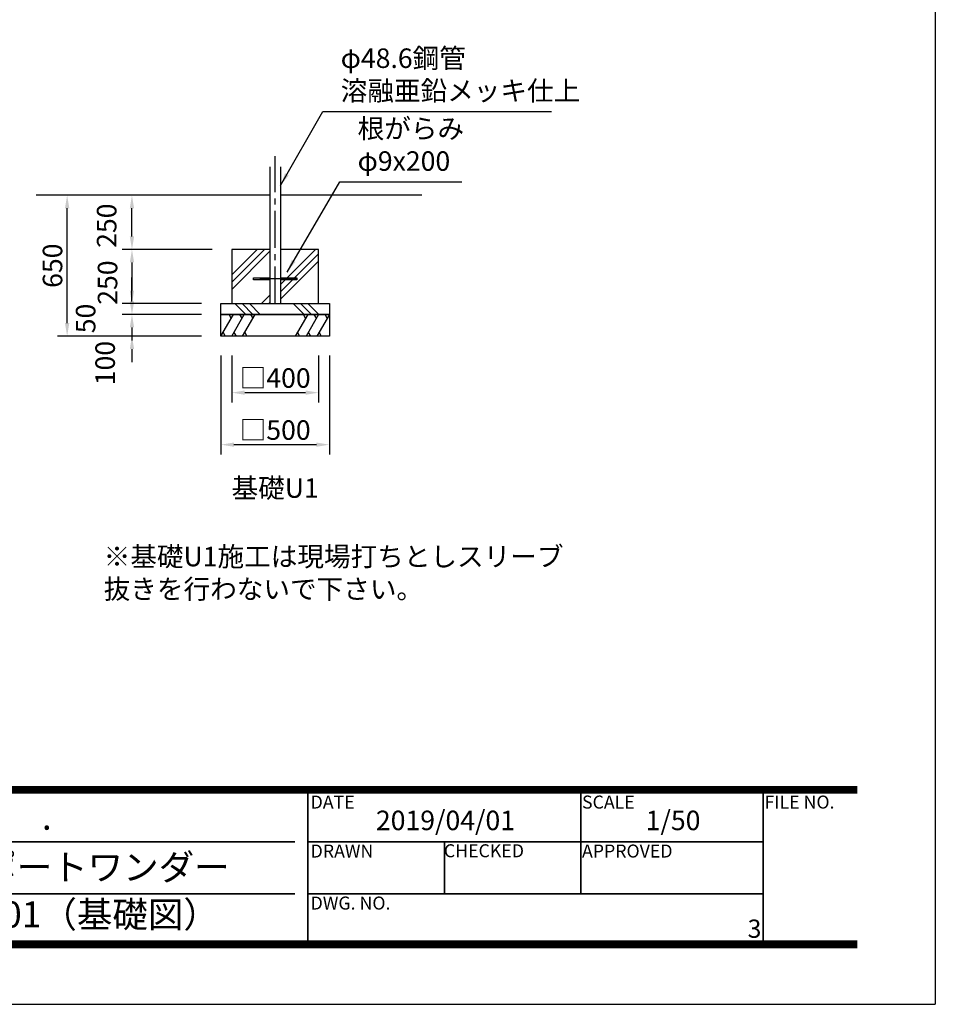
# Model space of a CAD drawing. Extents: x 0 to 21000, y 0 to 14850.
# Drawn here: x 13960 to 21000, y 0 to 7571 of the extents above; entities that cross this region are included whole.
import ezdxf
from ezdxf.enums import TextEntityAlignment as Align

# ---------------------------------------------------------------- set-up
doc = ezdxf.new("R2010")
doc.units = 0
doc.header["$LTSCALE"] = 15
doc.linetypes.add('CENTER2', pattern=[28.575, 19.05, -3.175, 3.175, -3.175])
doc.layers.get('0').update_dxf_attribs({"linetype": 'CONTINUOUS'})
doc.layers.get('DEFPOINTS').update_dxf_attribs({"linetype": 'CONTINUOUS'})
for name, color, linetype in [('P001', 131, 'CONTINUOUS'), ('P019', 71, 'CONTINUOUS'), ('P919', 75, 'CONTINUOUS'), ('P_1CENTER', 2, 'CENTER2'), ('P_2DIM', 6, 'CONTINUOUS'), ('P_3TEXT', 60, 'CONTINUOUS'), ('P_5DRAWFRAME', 104, 'CONTINUOUS'), ('P_7THICK', 7, 'CONTINUOUS')]:
    doc.layers.add(name, color=color, linetype=linetype)
doc.styles.add('BIGFONT', font='simplex.shx', dxfattribs={"bigfont": 'bigfont.shx'})
doc.dimstyles.new('DIMBIGFONT$0', dxfattribs={"dimscale": 50, "dimtxt": 3, "dimasz": 2, "dimexe": 1.5, "dimexo": 3, "dimgap": 0.75, "dimtad": 1, "dimdec": 1, "dimdsep": 46, "dimtxsty": 'BIGFONT', "dimblk1": 'DOT', "dimblk2": 'DOT', "dimcen": 0, "dimclrt": 230, "dimadec": 0, "dimazin": 0, "dimtfac": 0.6, "dimtdec": 1, "dimtofl": 0, "dimtmove": 2, "dimatfit": 3, "dimldrblk": 'DOT', "dimfxl": 0, "dimtvp": 1, "dimtolj": 1, "dimarcsym": 0})
doc.dimstyles.new('DIMBIGFONT$7', dxfattribs={"dimscale": 50, "dimtxt": 3, "dimasz": 2, "dimexe": 1.5, "dimexo": 3, "dimgap": 0.75, "dimtad": 1, "dimdec": 1, "dimdsep": 46, "dimtxsty": 'BIGFONT', "dimcen": 0, "dimclrt": 230, "dimadec": 0, "dimazin": 0, "dimtfac": 0.6, "dimtdec": 1, "dimtofl": 0, "dimtmove": 0, "dimatfit": 3, "dimfxl": 0, "dimtvp": 1, "dimtolj": 1, "dimarcsym": 0})

# ---------------------------------------------------------------- blocks, each defined once
blk = doc.blocks.new('DFP3')
at = {"color": 0}
for p, q in [((21.5, 33.5), (408, 33.5)), ((21.5, 33.45), (408, 33.45)), ((21.5, 33.4), (408, 33.4)), ((21.5, 33.35), (408, 33.35)), ((21.5, 33.3), (408, 33.3)), ((21.5, 33.25), (408, 33.25)), ((21.5, 33.2), (408, 33.2)), ((21.5, 33.15), (408, 33.15)), ((21.5, 33.1), (408, 33.1)), ((21.5, 33.05), (408, 33.05)), ((21.5, 33), (408, 33)), ((21.5, 32.95), (408, 32.95)), ((21.5, 32.9), (408, 32.9)), ((21.5, 32.85), (408, 32.85)), ((21.5, 32.8), (408, 32.8)), ((21.5, 32.75), (408, 32.75)), ((21.5, 32.7), (408, 32.7)), ((21.5, 32.65), (408, 32.65)), ((21.5, 32.6), (408, 32.6)), ((21.5, 32.55), (408, 32.55)), ((21.5, 32.5), (408, 32.5)), ((323.47, 33), (323.47, 9)), ((323.53, 33), (323.53, 9)), ((365.47, 17), (365.47, 33)), ((365.53, 17), (365.53, 33)), ((393.47, 33), (393.47, 9)), ((393.53, 33), (393.53, 9)), ((246.5, 25.03), (321.5, 25.03)), ((246.5, 24.97), (321.5, 24.97)), ((323.5, 25.03), (393.5, 25.03)), ((323.5, 24.97), (393.5, 24.97)), ((344.47, 25), (344.47, 17)), ((344.53, 25), (344.53, 17)), ((246.5, 17.03), (321.5, 17.03)), ((246.5, 16.97), (321.5, 16.97)), ((323.5, 17.03), (393.5, 17.03)), ((323.5, 16.97), (393.5, 16.97)), ((21.5, 9.75), (408, 9.75)), ((21.5, 9.7), (408, 9.7)), ((21.5, 9.65), (408, 9.65)), ((21.5, 9.6), (408, 9.6)), ((21.5, 9.55), (408, 9.55)), ((21.5, 9.5), (408, 9.5)), ((21.5, 9.45), (408, 9.45)), ((21.5, 9.4), (408, 9.4)), ((21.5, 9.35), (408, 9.35)), ((21.5, 9.3), (408, 9.3)), ((21.5, 9.25), (408, 9.25)), ((21.5, 9.2), (408, 9.2)), ((21.5, 9.15), (408, 9.15)), ((21.5, 9.1), (408, 9.1)), ((21.5, 9.05), (408, 9.05)), ((21.5, 9), (408, 9)), ((21.5, 8.95), (408, 8.95)), ((21.5, 8.9), (408, 8.9)), ((21.5, 8.85), (408, 8.85)), ((21.5, 8.8), (408, 8.8)), ((21.5, 8.75), (408, 8.75))]:
    blk.add_line(p, q, dxfattribs=at)
at = {"layer": 'DEFPOINTS', "color": 0}
for p in [(420, 297), (0, 0)]:
    blk.add_line(p, (420, 0), dxfattribs=at)
at = {"color": 0, "style": 'BIGFONT'}
for s, height, p in [('DATE', 2, (323.94, 30.1)), ('SCALE', 2, (365.67, 30.1)), ('FILE NO.', 2, (393.74, 30.1)), ('DRAWN', 2, (323.94, 22.57)), ('CHECKED', 2, (344.43, 22.61)), ('APPROVED', 2, (365.67, 22.57)), ('DWG. NO.', 2, (323.94, 14.57)), ('3', 2.8, (391.14, 10.23))]:
    blk.add_text(s, height=height, dxfattribs=at).set_placement(p)
at = {"color": 83, "style": 'BIGFONT'}
for tag, height, p in [('PROJECT1', 4, (283.38, 25.6)), ('DATE', 3, (344.68, 25.84)), ('SCALE', 3, (379.68, 25.84)), ('PROJECT2', 4, (284.2, 17.84)), ('PROJECT3', 4, (284.2, 10.57)), ('DWGNO', 3, (358.68, 10.57))]:
    blk.add_attdef(tag, text='', height=height, dxfattribs=at).set_placement(p, align=Align.BOTTOM_CENTER)
at = {"color": 83, "ltscale": 0.5, "style": 'BIGFONT', "flags": 8}
for tag, p in [('REV04', (26.47, 27.61)), ('REV03', (26.47, 21.7)), ('REV02', (26.47, 15.58)), ('REV01', (26.47, 10.33))]:
    blk.add_attdef(tag, text='', height=2, dxfattribs=at).set_placement(p, align=Align.BOTTOM_LEFT)
for tag, p in [('REVD4', (80.98, 27.61)), ('R4D', (92.67, 27.61)), ('R4C', (101.8, 27.61)), ('R4A', (110.92, 27.61)), ('REVD3', (80.98, 21.7)), ('R3D', (92.67, 21.7)), ('R3C', (101.8, 21.7)), ('R3A', (110.92, 21.7)), ('REVD2', (80.98, 15.58)), ('R2D', (92.67, 15.58)), ('R2C', (101.8, 15.58)), ('R2A', (110.92, 15.58)), ('REVD1', (80.98, 10.33)), ('R1D', (92.67, 10.33)), ('R1C', (101.8, 10.33)), ('R1A', (110.92, 10.33))]:
    blk.add_attdef(tag, text='', height=2, dxfattribs=at).set_placement(p, align=Align.BOTTOM_CENTER)
blk = doc.blocks.new('*D19')
at = {"layer": 'DEFPOINTS', "color": 0}
for p in [(14823.4, 6220.8), (15549.5, 6220.8), (15591.2, 5804.1)]:
    blk.add_point(p, dxfattribs=at)
at = {"layer": 'P_2DIM', "color": 0, "lineweight": -2}
for p, q in [((15399.5, 6220.8), (14748.4, 6220.8)), ((14823.4, 5904.1), (14823.4, 6120.8)), ((15441.2, 5804.1), (14748.4, 5804.1))]:
    blk.add_line(p, q, dxfattribs=at)
at = {"layer": 'P_2DIM', "color": 0}
for points in [[(14806.8, 6120.8), (14840.1, 6120.8), (14823.4, 6220.8)], [(14806.8, 5904.1), (14840.1, 5904.1), (14823.4, 5804.1)]]:
    blk.add_solid(points, dxfattribs=at)
at = {"layer": 'P_2DIM', "color": 230, "insert": (14629, 5986.8), "char_height": 150, "attachment_point": 5, "rotation": 90, "style": 'BIGFONT'}
blk.add_mtext('\\A1;250', dxfattribs=at)
blk = doc.blocks.new('_DOT')
at = {"color": 0, "linetype": 'ByBlock'}
blk.add_line((-0.5, 0), (-1, 0), dxfattribs=at)
at = {"color": 0, "linetype": 'ByBlock', "const_width": 0.5}
blk.add_lwpolyline([(-0.25, 0, 1), (0.25, 0, 1)], format="xyb", close=True, dxfattribs=at)
blk = doc.blocks.new('*D20')
at = {"layer": 'DEFPOINTS', "color": 0}
for p in [(15507.9, 5137.5), (16341.2, 5137.5), (15507.9, 4302.9)]:
    blk.add_point(p, dxfattribs=at)
at = {"layer": 'P_2DIM', "color": 0, "lineweight": -2}
for p, q in [((15507.9, 4987.5), (15507.9, 4227.9)), ((16341.2, 4987.5), (16341.2, 4227.9)), ((16241.2, 4302.9), (15607.9, 4302.9))]:
    blk.add_line(p, q, dxfattribs=at)
at = {"layer": 'P_2DIM', "color": 0}
for points in [[(15607.9, 4319.6), (15607.9, 4286.3), (15507.9, 4302.9)], [(16241.2, 4319.6), (16241.2, 4286.3), (16341.2, 4302.9)]]:
    blk.add_solid(points, dxfattribs=at)
at = {"layer": 'P_2DIM', "color": 230, "insert": (15924.5, 4415.4), "char_height": 150, "attachment_point": 5, "style": 'BIGFONT'}
blk.add_mtext('\\A1;□500', dxfattribs=at)
blk = doc.blocks.new('*D21')
at = {"layer": 'DEFPOINTS', "color": 0}
for p in [(15591.2, 5137.5), (16257.9, 5137.5), (16257.9, 4702.9)]:
    blk.add_point(p, dxfattribs=at)
at = {"layer": 'P_2DIM', "color": 0, "lineweight": -2}
for p, q in [((15591.2, 4987.5), (15591.2, 4627.9)), ((16257.9, 4987.5), (16257.9, 4627.9)), ((15691.2, 4702.9), (16157.9, 4702.9))]:
    blk.add_line(p, q, dxfattribs=at)
at = {"layer": 'P_2DIM', "color": 0}
for points in [[(15691.2, 4719.6), (15691.2, 4686.3), (15591.2, 4702.9)], [(16157.9, 4719.6), (16157.9, 4686.3), (16257.9, 4702.9)]]:
    blk.add_solid(points, dxfattribs=at)
at = {"layer": 'P_2DIM', "color": 230, "insert": (15924.5, 4815.4), "char_height": 150, "attachment_point": 5, "style": 'BIGFONT'}
blk.add_mtext('\\A1;□400', dxfattribs=at)
blk = doc.blocks.new('*D22')
at = {"layer": 'DEFPOINTS', "color": 0}
for p in [(14325.1, 6220.8), (15357.9, 6220.8), (15357.9, 5137.5)]:
    blk.add_point(p, dxfattribs=at)
at = {"layer": 'P_2DIM', "color": 0, "lineweight": -2}
for p, q in [((15207.9, 6220.8), (14250.1, 6220.8)), ((14325.1, 5237.5), (14325.1, 6120.8)), ((15207.9, 5137.5), (14250.1, 5137.5))]:
    blk.add_line(p, q, dxfattribs=at)
at = {"layer": 'P_2DIM', "color": 0}
for points in [[(14308.4, 6120.8), (14341.7, 6120.8), (14325.1, 6220.8)], [(14308.4, 5237.5), (14341.7, 5237.5), (14325.1, 5137.5)]]:
    blk.add_solid(points, dxfattribs=at)
at = {"layer": 'P_2DIM', "color": 230, "insert": (14212.6, 5679.1), "char_height": 150, "attachment_point": 5, "rotation": 90, "style": 'BIGFONT'}
blk.add_mtext('\\A1;650', dxfattribs=at)
blk = doc.blocks.new('*D23')
at = {"layer": 'DEFPOINTS', "color": 0}
for p in [(15507.9, 5387.5), (14823.4, 5304.1), (15507.9, 5304.1)]:
    blk.add_point(p, dxfattribs=at)
at = {"layer": 'P_2DIM', "color": 0, "lineweight": -2}
for p, q in [((14823.4, 5487.5), (14823.4, 5587.5)), ((15357.9, 5387.5), (14748.4, 5387.5)), ((15357.9, 5304.1), (14748.4, 5304.1)), ((14823.4, 5204.1), (14823.4, 5104.1))]:
    blk.add_line(p, q, dxfattribs=at)
at = {"layer": 'P_2DIM', "color": 0}
for points in [[(14806.8, 5487.5), (14840.1, 5487.5), (14823.4, 5387.5)], [(14806.8, 5204.1), (14840.1, 5204.1), (14823.4, 5304.1)]]:
    blk.add_solid(points, dxfattribs=at)
at = {"layer": 'P_2DIM', "color": 230, "insert": (14467.4, 5273.3), "char_height": 150, "attachment_point": 5, "rotation": 90, "style": 'BIGFONT'}
blk.add_mtext('\\A1;50', dxfattribs=at)
blk = doc.blocks.new('*D24')
at = {"layer": 'DEFPOINTS', "color": 0}
for p in [(15507.9, 5304.1), (14823.4, 5137.5), (15507.9, 5137.5)]:
    blk.add_point(p, dxfattribs=at)
at = {"layer": 'P_2DIM', "color": 0, "lineweight": -2}
for p, q in [((14823.4, 5404.1), (14823.4, 5504.1)), ((15357.9, 5304.1), (14748.4, 5304.1)), ((15357.9, 5137.5), (14748.4, 5137.5)), ((14823.4, 5037.5), (14823.4, 4937.5))]:
    blk.add_line(p, q, dxfattribs=at)
at = {"layer": 'P_2DIM', "color": 0}
for points in [[(14806.8, 5404.1), (14840.1, 5404.1), (14823.4, 5304.1)], [(14806.8, 5037.5), (14840.1, 5037.5), (14823.4, 5137.5)]]:
    blk.add_solid(points, dxfattribs=at)
at = {"layer": 'P_2DIM', "color": 230, "insert": (14617.2, 4930.4), "char_height": 150, "attachment_point": 5, "rotation": 90, "style": 'BIGFONT'}
blk.add_mtext('\\A1;100', dxfattribs=at)
blk = doc.blocks.new('*D25')
at = {"layer": 'DEFPOINTS', "color": 0}
for p in [(15591.2, 5804.1), (14823.4, 5387.5), (15507.9, 5387.5)]:
    blk.add_point(p, dxfattribs=at)
at = {"layer": 'P_2DIM', "color": 0, "lineweight": -2}
for p, q in [((15441.2, 5804.1), (14748.4, 5804.1)), ((14823.4, 5704.1), (14823.4, 5487.5)), ((15357.9, 5387.5), (14748.4, 5387.5))]:
    blk.add_line(p, q, dxfattribs=at)
at = {"layer": 'P_2DIM', "color": 0}
for points in [[(14806.8, 5704.1), (14840.1, 5704.1), (14823.4, 5804.1)], [(14806.8, 5487.5), (14840.1, 5487.5), (14823.4, 5387.5)]]:
    blk.add_solid(points, dxfattribs=at)
at = {"layer": 'P_2DIM', "color": 230, "insert": (14635.7, 5549.3), "char_height": 150, "attachment_point": 5, "rotation": 90, "style": 'BIGFONT'}
blk.add_mtext('\\A1;250', dxfattribs=at)

msp = doc.modelspace()

# ---------------------------------------------------------------- hatches: boundary and pattern name
at = {"layer": 'P919'}
h = msp.add_hatch(dxfattribs=at)
h.set_pattern_fill('PLAST', color=256, scale=50, angle=45, style=0)
h.set_pattern_definition([(45, (-24393.46, 33313.13), (-224.5064, 224.5064), []), (45, (-24421.53, 33341.2), (-224.5064, 224.5064), []), (45, (-24449.6, 33369.25), (-224.5064, 224.5064), [])])
h.paths.add_polyline_path([(15965.02, 5387.46), (16257.86, 5387.46), (16257.86, 5804.12), (15965.11, 5804.12), (15965.11, 5720.79), (15965.02, 5720.79)])
h.paths.add_polyline_path([(15591.19, 5387.46), (15884.02, 5387.46), (15884.02, 5804.12), (15591.19, 5804.12)])
h = msp.add_hatch(dxfattribs=at)
h.set_pattern_fill('PLAST', color=256, scale=50, angle=315, style=0)
h.set_pattern_definition([(315, (4011.38, 7111.83), (224.506, 224.506), []), (315, (4039.44, 7139.9), (224.506, 224.506), []), (315, (4067.5, 7167.95), (224.506, 224.506), [])])
h.paths.add_polyline_path([(15507.86, 5387.46), (16341.19, 5387.46), (16341.19, 5304.12), (15507.86, 5304.12)])

# ---------------------------------------------------------------- linework, layer by layer
at = {"layer": 'P001'}
for p, q in [((15884.02, 6438.17), (15884.02, 5387.46)), ((15965.02, 6438.17), (15965.02, 5387.46))]:
    msp.add_line(p, q, dxfattribs=at)
for points in [[(15884.02, 5571.62), (15757.86, 5571.62), (15757.86, 5586.62), (15884.02, 5586.62)], [(15965.02, 5586.62), (16091.19, 5586.62), (16091.19, 5571.62), (15965.02, 5571.62)]]:
    msp.add_lwpolyline(points, dxfattribs=at)
at = {"layer": 'P019'}
msp.add_lwpolyline([(15884.02, 5804.12), (15591.19, 5804.12), (15591.19, 5387.46), (16257.86, 5387.46), (16257.86, 5804.12), (15965.11, 5804.12)], dxfattribs=at)
for points in [[(15507.86, 5387.46), (16341.19, 5387.46), (16341.19, 5304.12), (15507.86, 5304.12)], [(15507.86, 5304.12), (16341.19, 5304.12), (16341.19, 5137.46), (15507.86, 5137.46)]]:
    msp.add_lwpolyline(points, close=True, dxfattribs=at)
at = {"layer": 'P919'}
for p, q in [((15507.86, 5137.46), (15604.08, 5304.12)), ((15587.42, 5275.26), (15570.75, 5304.12)), ((15591.19, 5137.46), (15687.42, 5304.12)), ((15670.75, 5275.26), (15654.08, 5304.12)), ((15674.52, 5137.46), (15770.75, 5304.12)), ((15754.08, 5275.26), (15737.42, 5304.12)), ((16174.52, 5304.12), (16078.3, 5137.46)), ((16157.86, 5275.26), (16141.19, 5304.12)), ((16257.86, 5304.12), (16161.63, 5137.46)), ((16241.19, 5275.26), (16224.52, 5304.12)), ((16341.19, 5304.12), (16244.97, 5137.46)), ((16324.52, 5275.26), (16307.86, 5304.12)), ((15524.52, 5166.33), (15541.19, 5137.46)), ((15607.86, 5166.33), (15624.52, 5137.46)), ((15691.19, 5166.33), (15707.86, 5137.46)), ((16094.97, 5166.33), (16111.63, 5137.46)), ((16178.3, 5166.33), (16194.97, 5137.46)), ((16261.63, 5166.33), (16278.3, 5137.46))]:
    msp.add_line(p, q, dxfattribs=at)
at = {"layer": 'P_1CENTER'}
for p, q in [((15924.52, 5387.46), (15924.52, 6521.5)), ((16091.19, 5579.12), (15757.86, 5579.12))]:
    msp.add_line(p, q, dxfattribs=at)
at = {"layer": 'P_7THICK'}
for p, q in [((15884.02, 6220.79), (14087.22, 6220.79)), ((17052.27, 6220.79), (15965.11, 6220.79))]:
    msp.add_line(p, q, dxfattribs=at)

# ---------------------------------------------------------------- block references
at = {"layer": 'P_5DRAWFRAME'}
ref = msp.add_blockref('DFP3', (0, 0), dxfattribs=dict(at, xscale=50, yscale=50, zscale=50))
ref.add_attrib('PROJECT1', '.', dxfattribs={"layer": '0', "color": 83, "height": 200, "style": 'BIGFONT'}).set_placement((14168.84, 1279.78), align=Align.BOTTOM_CENTER)
ref.add_attrib('PROJECT2', 'プレイポートワンダー', dxfattribs={"layer": '0', "color": 83, "height": 200, "style": 'BIGFONT'}).set_placement((14210.09, 892.09), align=Align.BOTTOM_CENTER)
ref.add_attrib('PROJECT3', 'CP-01901（基礎図）', dxfattribs={"layer": '0', "color": 83, "height": 200, "style": 'BIGFONT'}).set_placement((14210.09, 528.34), align=Align.BOTTOM_CENTER)
ref.add_attrib('DATE', '2019/04/01', dxfattribs={"layer": '0', "color": 83, "height": 150, "style": 'BIGFONT'}).set_placement((17233.84, 1292.09), align=Align.BOTTOM_CENTER)
ref.add_attrib('SCALE', '1/50', dxfattribs={"layer": '0', "color": 83, "height": 150, "style": 'BIGFONT'}).set_placement((18983.84, 1292.09), align=Align.BOTTOM_CENTER)

# ---------------------------------------------------------------- texts
at = {"layer": 'P_3TEXT', "style": 'BIGFONT'}
msp.add_text('基礎U1', height=150, dxfattribs=at).set_placement((15924.52, 3969.59), align=Align.MIDDLE_CENTER)
at = {"layer": 'P_3TEXT', "color": 230, "char_height": 150, "attachment_point": 7, "style": 'BIGFONT'}
for s, insert in [('φ48.6鋼管\\P溶融亜鉛メッキ仕上', (16428.36, 6902.63)), ('根がらみ\\Pφ9x200', (16558.61, 6361.82))]:
    msp.add_mtext(s, dxfattribs=dict(at, insert=insert))
at = {"layer": 'P_3TEXT', "insert": (14606.12, 3517.89), "char_height": 150, "attachment_point": 1, "style": 'BIGFONT'}
msp.add_mtext('※基礎U1施工は現場打ちとしスリーブ\\P\u3000抜きを行わないで下さい。', dxfattribs=at)

# ---------------------------------------------------------------- dimensions: what is measured, and where the dimension line sits
at = {"layer": 'P_2DIM'}
dim = msp.add_linear_dim(base=(14325.07, 6220.79), p1=(15357.86, 5137.46), p2=(15357.86, 6220.79), angle=90, dimstyle='DIMBIGFONT$0', override={"dimscale": 50, "dimlfac": 0.6}, dxfattribs=at)
dim.commit()
dim.dimension.update_dxf_attribs({"geometry": '*D22', "text_midpoint": (14212.57, 5679.12)})
for base, p1, p2, picture, middle in [((14823.43, 6220.79), (15591.19, 5804.12), (15549.52, 6220.79), '*D19', (14629.01, 5986.78)), ((14823.43, 5387.46), (15591.19, 5804.12), (15507.86, 5387.46), '*D25', (14635.75, 5549.26)), ((14823.43, 5304.12), (15507.86, 5387.46), (15507.86, 5304.12), '*D23', (14467.39, 5273.29)), ((14823.43, 5137.46), (15507.86, 5304.12), (15507.86, 5137.46), '*D24', (14617.18, 4930.41))]:
    dim = msp.add_linear_dim(base=base, p1=p1, p2=p2, angle=90, dimstyle='DIMBIGFONT$0', override={"dimscale": 50, "dimlfac": 0.6}, dxfattribs=at)
    dim.commit()
    dim.dimension.update_dxf_attribs({"geometry": picture, "text_midpoint": middle, "dimtype": 160})
for base, p1, p2, picture, middle in [((15507.86, 4302.92), (16341.19, 5137.46), (15507.86, 5137.46), '*D20', (15924.52, 4415.42)), ((16257.86, 4702.92), (15591.19, 5137.46), (16257.86, 5137.46), '*D21', (15924.52, 4815.42))]:
    dim = msp.add_linear_dim(base=base, p1=p1, p2=p2, text='□<>', dimstyle='DIMBIGFONT$0', override={"dimscale": 50, "dimlfac": 0.6}, dxfattribs=at)
    dim.commit()
    dim.dimension.update_dxf_attribs({"geometry": picture, "text_midpoint": middle})

# ---------------------------------------------------------------- leaders
at = {"layer": 'P_2DIM', "annotation_type": 0, "has_hookline": 1, "hookline_direction": 0}
for points, text_width in [([(15965.02, 6294.66), (16290.86, 6865.13), (16390.86, 6865.13)], 1620), ([(16016.02, 5629.96), (16421.11, 6324.32), (16521.11, 6324.32)], 800)]:
    msp.add_leader(points, dimstyle='DIMBIGFONT$7', dxfattribs=dict(at, text_width=text_width))

doc.saveas('drawing.dxf')
